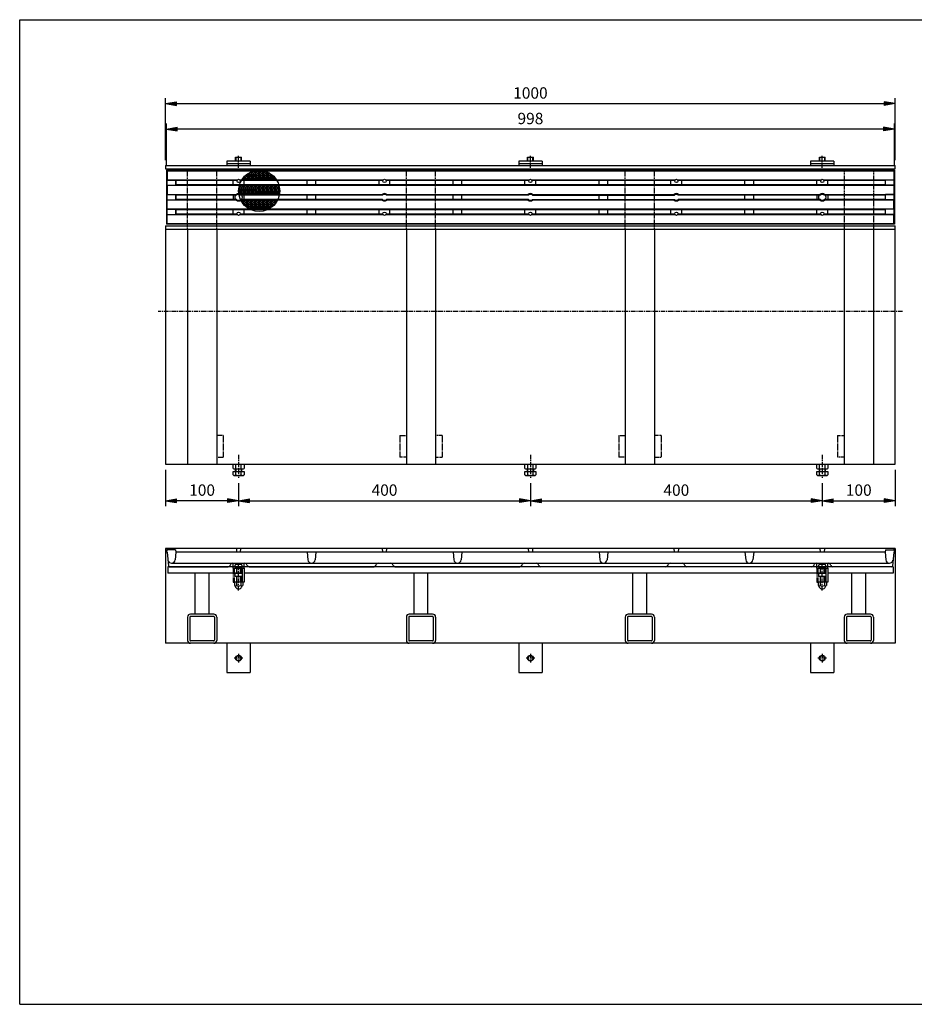
# Model space of a CAD drawing. Extents: x 25 to 1925, y 50 to 1400.
# Drawn here: x 25 to 1251, y 50 to 1400 of the extents above; entities that cross this region are included whole.
import ezdxf

# ---------------------------------------------------------------- set-up
doc = ezdxf.new("R2010")
doc.units = 0
doc.header["$LTSCALE"] = 0.2
for name, pattern in [('CENTER', [50.8, 31.75, -6.35, 6.35, -6.35]), ('HIDDEN', [9.525, 6.35, -3.175]), ('PHANTOM', [63.5, 31.75, -6.35, 6.35, -6.35, 6.35, -6.35])]:
    doc.linetypes.add(name, pattern=pattern)
doc.layers.get('0').update_dxf_attribs({"linetype": 'CONTINUOUS'})
doc.layers.get('DEFPOINTS').update_dxf_attribs({"linetype": 'CONTINUOUS'})
for name, color, linetype in [('LAY-10', 7, 'CONTINUOUS'), ('LAY-20', 7, 'CONTINUOUS'), ('LAY-255', 7, 'CONTINUOUS')]:
    doc.layers.add(name, color=color, linetype=linetype)
doc.styles.add('EXCADDIM1', font='simplex', dxfattribs={"width": 0.84, "bigfont": 'bigfont'})
doc.styles.get("Standard").update_dxf_attribs({"font": 'simplex', "bigfont": 'bigfont'})
doc.dimstyles.new('ISO-25', dxfattribs={"dimtxt": 2.5, "dimasz": 2.5, "dimexe": 1.25, "dimexo": 0.625, "dimtad": 1, "dimtxsty": 'STANDARD', "dimcen": 2.5, "dimazin": 3, "dimtfac": 1, "dimtmove": 0, "dimatfit": 3})

# ---------------------------------------------------------------- blocks, each defined once
blk = doc.blocks.new('EX_BNORM')
at = {"color": 0, "linetype": 'CONTINUOUS'}
for p, q in [((0, 0), (-1, 0.167)), ((-1, 0.167), (-1, -0.167)), ((0, 0), (-1, 0.083)), ((0, 0), (-1, 0)), ((0, 0), (-1, -0.167)), ((0, 0), (-1, -0.083))]:
    blk.add_line(p, q, dxfattribs=at)
blk = doc.blocks.new('*D22')
at = {"layer": 'DEFPOINTS', "color": 0}
for p in [(1225, 1285), (225, 1200), (1225, 1200)]:
    blk.add_point(p, dxfattribs=at)
at = {"layer": 'LAY-20', "color": 4, "linetype": 'CONTINUOUS'}
for p, q in [((225, 1207.5), (225, 1292.5)), ((240, 1285), (1210, 1285)), ((1225, 1207.5), (1225, 1292.5))]:
    blk.add_line(p, q, dxfattribs=at)
at = {"layer": 'LAY-20', "color": 4, "xscale": 15, "yscale": 15, "zscale": 15, "rotation": 180}
blk.add_blockref('EX_BNORM', (225, 1285), dxfattribs=at)
at = {"layer": 'LAY-20', "color": 4, "xscale": 15, "yscale": 15, "zscale": 15}
blk.add_blockref('EX_BNORM', (1225, 1285), dxfattribs=at)
at = {"layer": 'LAY-20', "color": 7, "insert": (725, 1297.5), "char_height": 15.59, "attachment_point": 5, "style": 'EXCADDIM1'}
blk.add_mtext('1000', dxfattribs=at)
blk = doc.blocks.new('*D23')
at = {"layer": 'DEFPOINTS', "color": 0}
for p in [(226, 1250), (226, 1193.5), (1224, 1193.5)]:
    blk.add_point(p, dxfattribs=at)
at = {"layer": 'LAY-20', "color": 4, "linetype": 'CONTINUOUS'}
for p, q in [((226, 1201), (226, 1257.5)), ((1224, 1201), (1224, 1257.5)), ((1209, 1250), (241, 1250))]:
    blk.add_line(p, q, dxfattribs=at)
at = {"layer": 'LAY-20', "color": 4, "xscale": 15, "yscale": 15, "zscale": 15, "rotation": 180}
blk.add_blockref('EX_BNORM', (226, 1250), dxfattribs=at)
at = {"layer": 'LAY-20', "color": 4, "xscale": 15, "yscale": 15, "zscale": 15}
blk.add_blockref('EX_BNORM', (1224, 1250), dxfattribs=at)
at = {"layer": 'LAY-20', "color": 7, "insert": (725, 1262.5), "char_height": 15.59, "attachment_point": 5, "style": 'EXCADDIM1'}
blk.add_mtext('998', dxfattribs=at)
blk = doc.blocks.new('*D24')
at = {"layer": 'DEFPOINTS', "color": 0}
for p in [(325, 772), (725, 772), (725, 740.5)]:
    blk.add_point(p, dxfattribs=at)
at = {"layer": 'LAY-20', "color": 4, "linetype": 'CONTINUOUS'}
for p, q in [((325, 764.5), (325, 733)), ((725, 764.5), (725, 733)), ((340, 740.5), (710, 740.5))]:
    blk.add_line(p, q, dxfattribs=at)
at = {"layer": 'LAY-20', "color": 4, "xscale": 15, "yscale": 15, "zscale": 15, "rotation": 180}
blk.add_blockref('EX_BNORM', (325, 740.5), dxfattribs=at)
at = {"layer": 'LAY-20', "color": 4, "xscale": 15, "yscale": 15, "zscale": 15}
blk.add_blockref('EX_BNORM', (725, 740.5), dxfattribs=at)
at = {"layer": 'LAY-20', "color": 7, "insert": (525, 753), "char_height": 15.59, "attachment_point": 5, "style": 'EXCADDIM1'}
blk.add_mtext('400', dxfattribs=at)
blk = doc.blocks.new('*D25')
at = {"layer": 'DEFPOINTS', "color": 0}
for p in [(1125, 772), (725, 740.5), (1125, 740.5)]:
    blk.add_point(p, dxfattribs=at)
at = {"layer": 'LAY-20', "color": 4, "linetype": 'CONTINUOUS'}
for p, q in [((1125, 764.5), (1125, 733)), ((740, 740.5), (1110, 740.5))]:
    blk.add_line(p, q, dxfattribs=at)
at = {"layer": 'LAY-20', "color": 4, "xscale": 15, "yscale": 15, "zscale": 15, "rotation": 180}
blk.add_blockref('EX_BNORM', (725, 740.5), dxfattribs=at)
at = {"layer": 'LAY-20', "color": 4, "xscale": 15, "yscale": 15, "zscale": 15}
blk.add_blockref('EX_BNORM', (1125, 740.5), dxfattribs=at)
at = {"layer": 'LAY-20', "color": 7, "insert": (925, 753), "char_height": 15.59, "attachment_point": 5, "style": 'EXCADDIM1'}
blk.add_mtext('400', dxfattribs=at)
blk = doc.blocks.new('*D26')
at = {"layer": 'DEFPOINTS', "color": 0}
for p in [(1225, 790.5), (1125, 740.5), (1225, 740.5)]:
    blk.add_point(p, dxfattribs=at)
at = {"layer": 'LAY-20', "color": 4, "linetype": 'CONTINUOUS'}
for p, q in [((1225, 783), (1225, 733)), ((1140, 740.5), (1210, 740.5))]:
    blk.add_line(p, q, dxfattribs=at)
at = {"layer": 'LAY-20', "color": 4, "xscale": 15, "yscale": 15, "zscale": 15, "rotation": 180}
blk.add_blockref('EX_BNORM', (1125, 740.5), dxfattribs=at)
at = {"layer": 'LAY-20', "color": 4, "xscale": 15, "yscale": 15, "zscale": 15}
blk.add_blockref('EX_BNORM', (1225, 740.5), dxfattribs=at)
at = {"layer": 'LAY-20', "color": 7, "insert": (1175, 753), "char_height": 15.59, "attachment_point": 5, "style": 'EXCADDIM1'}
blk.add_mtext('100', dxfattribs=at)
blk = doc.blocks.new('*D27')
at = {"layer": 'DEFPOINTS', "color": 0}
for p in [(225, 790.5), (225, 740.5), (325, 740.5)]:
    blk.add_point(p, dxfattribs=at)
at = {"layer": 'LAY-20', "color": 4, "linetype": 'CONTINUOUS'}
for p, q in [((225, 783), (225, 733)), ((310, 740.5), (240, 740.5))]:
    blk.add_line(p, q, dxfattribs=at)
at = {"layer": 'LAY-20', "color": 4, "xscale": 15, "yscale": 15, "zscale": 15, "rotation": 180}
blk.add_blockref('EX_BNORM', (225, 740.5), dxfattribs=at)
at = {"layer": 'LAY-20', "color": 4, "xscale": 15, "yscale": 15, "zscale": 15}
blk.add_blockref('EX_BNORM', (325, 740.5), dxfattribs=at)
at = {"layer": 'LAY-20', "color": 7, "insert": (275, 753), "char_height": 15.59, "attachment_point": 5, "style": 'EXCADDIM1'}
blk.add_mtext('100', dxfattribs=at)

msp = doc.modelspace()

# ---------------------------------------------------------------- linework, layer by layer
at = {"layer": 'LAY-10', "color": 7, "linetype": 'CONTINUOUS'}
for p, q in [((341, 1206), (309, 1206)), ((309, 1206), (309, 1200)), ((309, 1203), (341, 1203)), ((321, 1211.39), (329, 1211.39)), ((321, 1206), (321, 1211.39)), ((321.5, 1206), (321.5, 1211.39)), ((328.5, 1206), (328.5, 1211.39)), ((329, 1206), (329, 1211.39)), ((341, 1206), (341, 1200)), ((741, 1206), (709, 1206)), ((709, 1206), (709, 1200)), ((709, 1203), (741, 1203)), ((721, 1211.39), (729, 1211.39)), ((721, 1206), (721, 1211.39)), ((721.5, 1206), (721.5, 1211.39)), ((728.5, 1206), (728.5, 1211.39)), ((729, 1206), (729, 1211.39)), ((741, 1206), (741, 1200)), ((1141, 1206), (1109, 1206)), ((1109, 1206), (1109, 1200)), ((1109, 1203), (1141, 1203)), ((1121, 1211.39), (1129, 1211.39)), ((1121, 1206), (1121, 1211.39)), ((1121.5, 1206), (1121.5, 1211.39)), ((1128.5, 1206), (1128.5, 1211.39)), ((1129, 1206), (1129, 1211.39)), ((1141, 1206), (1141, 1200)), ((225, 1200), (1225, 1200)), ((225, 1200), (225, 1195.5)), ((225, 1195.5), (1225, 1195.5)), ((226, 1193.5), (227, 1192.5)), ((1224, 1193.5), (226, 1193.5)), ((226, 1193.5), (226, 1119.5)), ((227, 1192.5), (227, 1180.5)), ((1223, 1192.5), (227, 1192.5)), ((337, 1188.38), (337, 1186.75)), ((341.88, 1191.13), (337.5, 1186.75)), ((337.5, 1186.75), (337.5, 1188.73)), ((339.37, 1189.88), (342.5, 1186.75)), ((342.5, 1191.39), (342.5, 1186.75)), ((348, 1191.75), (343, 1186.75)), ((343, 1186.75), (343, 1191.59)), ((343.11, 1191.63), (348, 1186.75)), ((348, 1191.75), (343.42, 1191.75)), ((348, 1191.75), (348, 1186.75)), ((348.5, 1186.75), (348.5, 1191.75)), ((353.5, 1191.75), (348.5, 1191.75)), ((353.5, 1186.75), (348.5, 1191.75)), ((348.5, 1186.75), (353.5, 1191.75)), ((353.5, 1186.75), (353.5, 1191.75)), ((354, 1186.75), (354, 1191.75)), ((359, 1191.75), (354, 1191.75)), ((359, 1186.75), (354, 1191.75)), ((354, 1186.75), (359, 1191.75)), ((359, 1186.75), (359, 1191.75)), ((364.5, 1186.75), (359.5, 1191.75)), ((359.5, 1186.75), (359.5, 1191.75)), ((362.98, 1191.75), (359.5, 1191.75)), ((359.5, 1186.75), (364.07, 1191.32)), ((364.5, 1186.75), (364.5, 1191.14)), ((365, 1186.75), (365, 1190.91)), ((365, 1186.75), (367.72, 1189.47)), ((370, 1186.75), (366.68, 1190.07)), ((1223, 1192.5), (1224, 1193.5)), ((1223, 1192.5), (1223, 1180.5)), ((1223, 1192.5), (1223, 1180.5)), ((1224, 1193.5), (1224, 1119.5)), ((1225, 1195.5), (1225, 1200)), ((227, 1180.5), (226.6, 1180.1)), ((226.6, 1180.1), (238.4, 1180.1)), ((226.6, 1180.1), (226.6, 1172.9)), ((227, 1180.5), (323.26, 1180.5)), ((238.4, 1180.1), (238.4, 1172.9)), ((238.4, 1180.1), (239, 1179.5)), ((239, 1179.5), (239, 1173.5)), ((322.76, 1179.5), (239, 1179.5)), ((317.5, 1173.5), (317.5, 1179.5)), ((326.74, 1180.5), (523.26, 1180.5)), ((522.76, 1179.5), (327.24, 1179.5)), ((331.5, 1181.25), (329.94, 1181.25)), ((330.59, 1182.16), (331.5, 1181.25)), ((331.5, 1183.31), (331.5, 1181.25)), ((337, 1186.25), (332, 1181.25)), ((332, 1183.9), (332, 1181.25)), ((337, 1181.25), (332, 1181.25)), ((332.5, 1173.5), (332.5, 1179.5)), ((333.13, 1185.11), (337, 1181.25)), ((334.32, 1186.25), (337, 1186.25)), ((337, 1186.75), (334.89, 1186.75)), ((336.06, 1187.69), (337, 1186.75)), ((337, 1186.25), (337, 1181.25)), ((342.5, 1186.75), (337.5, 1186.75)), ((337.5, 1186.25), (342.5, 1181.25)), ((342.5, 1186.25), (337.5, 1181.25)), ((337.5, 1186.25), (337.5, 1181.25)), ((337.5, 1186.25), (342.5, 1186.25)), ((342.5, 1181.25), (337.5, 1181.25)), ((342.5, 1186.25), (342.5, 1181.25)), ((348, 1186.75), (343, 1186.75)), ((343, 1186.25), (348, 1186.25)), ((343, 1186.25), (343, 1181.25)), ((348, 1186.25), (343, 1181.25)), ((343, 1186.25), (348, 1181.25)), ((348, 1181.25), (343, 1181.25)), ((348, 1186.25), (348, 1181.25)), ((348.5, 1186.75), (353.5, 1186.75)), ((353.5, 1186.25), (348.5, 1186.25)), ((348.5, 1186.25), (348.5, 1181.25)), ((353.5, 1181.25), (348.5, 1186.25)), ((348.5, 1181.25), (353.5, 1186.25)), ((353.5, 1181.25), (348.5, 1181.25)), ((353.5, 1181.25), (353.5, 1186.25)), ((354, 1186.75), (359, 1186.75)), ((359, 1186.25), (354, 1186.25)), ((354, 1186.25), (354, 1181.25)), ((359, 1181.25), (354, 1186.25)), ((354, 1181.25), (359, 1186.25)), ((359, 1181.25), (354, 1181.25)), ((359, 1181.25), (359, 1186.25)), ((359.5, 1186.75), (364.5, 1186.75)), ((359.5, 1181.25), (364.5, 1186.25)), ((364.5, 1181.25), (359.5, 1186.25)), ((359.5, 1186.25), (359.5, 1181.25)), ((364.5, 1186.25), (359.5, 1186.25)), ((364.5, 1181.25), (359.5, 1181.25)), ((364.5, 1181.25), (364.5, 1186.25)), ((365, 1186.75), (370, 1186.75)), ((370, 1186.25), (365, 1186.25)), ((365, 1186.25), (365, 1181.25)), ((370, 1181.25), (365, 1186.25)), ((365, 1181.25), (370, 1186.25)), ((370, 1181.25), (365, 1181.25)), ((370, 1186.75), (370, 1187.95)), ((370, 1181.25), (370, 1186.25)), ((370.5, 1186.75), (370.5, 1187.57)), ((370.5, 1186.75), (370.96, 1187.21)), ((370.5, 1186.75), (371.51, 1186.75)), ((370.5, 1186.25), (370.5, 1181.25)), ((375.5, 1181.25), (370.5, 1186.25)), ((372.08, 1186.25), (370.5, 1186.25)), ((370.5, 1181.25), (373.8, 1184.55)), ((375.5, 1181.25), (370.5, 1181.25)), ((375.5, 1181.25), (375.5, 1182.56)), ((376, 1181.9), (376, 1181.25)), ((376, 1181.25), (376.27, 1181.52)), ((376.46, 1181.25), (376, 1181.25)), ((419, 1173.5), (419, 1179.5)), ((431, 1173.5), (431, 1179.5)), ((517.5, 1173.5), (517.5, 1179.5)), ((526.74, 1180.5), (723.26, 1180.5)), ((722.76, 1179.5), (527.24, 1179.5)), ((532.5, 1173.5), (532.5, 1179.5)), ((619, 1173.5), (619, 1179.5)), ((631, 1173.5), (631, 1179.5)), ((631, 1173.5), (631, 1179.5)), ((717.5, 1173.5), (717.5, 1179.5)), ((726.74, 1180.5), (923.26, 1180.5)), ((922.76, 1179.5), (727.24, 1179.5)), ((732.5, 1173.5), (732.5, 1179.5)), ((819, 1173.5), (819, 1179.5)), ((831, 1173.5), (831, 1179.5)), ((831, 1173.5), (831, 1179.5)), ((917.5, 1173.5), (917.5, 1179.5)), ((926.74, 1180.5), (1123.26, 1180.5)), ((1122.76, 1179.5), (927.24, 1179.5)), ((932.5, 1173.5), (932.5, 1179.5)), ((1019, 1173.5), (1019, 1179.5)), ((1031, 1173.5), (1031, 1179.5)), ((1031, 1173.5), (1031, 1179.5)), ((1117.5, 1173.5), (1117.5, 1179.5)), ((1126.74, 1180.5), (1223, 1180.5)), ((1211, 1179.5), (1127.24, 1179.5)), ((1132.5, 1173.5), (1132.5, 1179.5)), ((1211.6, 1180.1), (1211, 1179.5)), ((1211, 1179.5), (1211, 1173.5)), ((1223.4, 1180.1), (1211.6, 1180.1)), ((1211.6, 1172.9), (1211.6, 1180.1)), ((1223, 1180.5), (1223.4, 1180.1)), ((1223.4, 1172.9), (1223.4, 1180.1)), ((226.6, 1172.9), (238.4, 1172.9)), ((227, 1172.5), (226.6, 1172.9)), ((227, 1172.5), (227, 1160.5)), ((1223, 1172.5), (227, 1172.5)), ((238.4, 1172.9), (239, 1173.5)), ((1211, 1173.5), (239, 1173.5)), ((326, 1166.25), (325, 1165.25)), ((325.02, 1166.25), (326, 1166.25)), ((326, 1166.75), (325.04, 1166.75)), ((325.1, 1167.65), (326, 1166.75)), ((325.19, 1162.06), (326, 1161.25)), ((326, 1161.25), (325.29, 1161.25)), ((326, 1171.75), (325.67, 1171.42)), ((326, 1171.75), (325.75, 1171.75)), ((326, 1171.75), (326, 1166.75)), ((326, 1166.25), (326, 1161.25)), ((331.5, 1171.75), (326.5, 1171.75)), ((326.5, 1166.75), (326.5, 1171.75)), ((331.5, 1171.75), (326.5, 1166.75)), ((326.5, 1171.75), (331.5, 1166.75)), ((331.5, 1166.75), (326.5, 1166.75)), ((326.5, 1166.25), (331.5, 1166.25)), ((326.5, 1166.25), (326.5, 1161.25)), ((331.5, 1166.25), (326.5, 1161.25)), ((326.5, 1166.25), (331.5, 1161.25)), ((331.5, 1161.25), (326.5, 1161.25)), ((331.5, 1171.75), (331.5, 1166.75)), ((331.5, 1166.25), (331.5, 1161.25)), ((337, 1171.75), (332, 1171.75)), ((332, 1166.75), (332, 1171.75)), ((337, 1171.75), (332, 1166.75)), ((332, 1171.75), (337, 1166.75)), ((337, 1166.75), (332, 1166.75)), ((332, 1166.25), (337, 1166.25)), ((332, 1166.25), (332, 1161.25)), ((337, 1166.25), (332, 1161.25)), ((332, 1166.25), (337, 1161.25)), ((337, 1161.25), (332, 1161.25)), ((337, 1171.75), (337, 1166.75)), ((337, 1166.25), (337, 1161.25)), ((337.5, 1171.75), (342.5, 1166.75)), ((342.5, 1171.75), (337.5, 1166.75)), ((337.5, 1166.75), (337.5, 1171.75)), ((342.5, 1171.75), (337.5, 1171.75)), ((342.5, 1166.75), (337.5, 1166.75)), ((337.5, 1166.25), (342.5, 1161.25)), ((342.5, 1166.25), (337.5, 1161.25)), ((337.5, 1166.25), (337.5, 1161.25)), ((337.5, 1166.25), (342.5, 1166.25)), ((342.5, 1161.25), (337.5, 1161.25)), ((342.5, 1171.75), (342.5, 1166.75)), ((342.5, 1166.25), (342.5, 1161.25)), ((348, 1171.75), (343, 1171.75)), ((343, 1166.75), (343, 1171.75)), ((348, 1171.75), (343, 1166.75)), ((343, 1171.75), (348, 1166.75)), ((348, 1166.75), (343, 1166.75)), ((343, 1166.25), (348, 1166.25)), ((343, 1166.25), (343, 1161.25)), ((348, 1166.25), (343, 1161.25)), ((343, 1166.25), (348, 1161.25)), ((348, 1161.25), (343, 1161.25)), ((348, 1171.75), (348, 1166.75)), ((348, 1166.25), (348, 1161.25)), ((348.5, 1166.75), (348.5, 1171.75)), ((353.5, 1171.75), (348.5, 1171.75)), ((353.5, 1166.75), (348.5, 1171.75)), ((348.5, 1166.75), (353.5, 1171.75)), ((348.5, 1166.75), (353.5, 1166.75)), ((353.5, 1166.25), (348.5, 1166.25)), ((348.5, 1166.25), (348.5, 1161.25)), ((353.5, 1161.25), (348.5, 1166.25)), ((348.5, 1161.25), (353.5, 1166.25)), ((353.5, 1161.25), (348.5, 1161.25)), ((353.5, 1166.75), (353.5, 1171.75)), ((353.5, 1161.25), (353.5, 1166.25)), ((354, 1166.75), (354, 1171.75)), ((359, 1171.75), (354, 1171.75)), ((359, 1166.75), (354, 1171.75)), ((354, 1166.75), (359, 1171.75)), ((354, 1166.75), (359, 1166.75)), ((359, 1166.25), (354, 1166.25)), ((354, 1166.25), (354, 1161.25)), ((359, 1161.25), (354, 1166.25)), ((354, 1161.25), (359, 1166.25)), ((359, 1161.25), (354, 1161.25)), ((359, 1166.75), (359, 1171.75)), ((359, 1161.25), (359, 1166.25)), ((359.5, 1166.75), (364.5, 1171.75)), ((364.5, 1166.75), (359.5, 1171.75)), ((364.5, 1171.75), (359.5, 1171.75)), ((359.5, 1166.75), (359.5, 1171.75)), ((359.5, 1166.75), (364.5, 1166.75)), ((359.5, 1161.25), (364.5, 1166.25)), ((364.5, 1161.25), (359.5, 1166.25)), ((359.5, 1166.25), (359.5, 1161.25)), ((364.5, 1166.25), (359.5, 1166.25)), ((364.5, 1161.25), (359.5, 1161.25)), ((364.5, 1166.75), (364.5, 1171.75)), ((364.5, 1161.25), (364.5, 1166.25)), ((365, 1166.75), (365, 1171.75)), ((370, 1171.75), (365, 1171.75)), ((370, 1166.75), (365, 1171.75)), ((365, 1166.75), (370, 1171.75)), ((365, 1166.75), (370, 1166.75)), ((370, 1166.25), (365, 1166.25)), ((365, 1166.25), (365, 1161.25)), ((370, 1161.25), (365, 1166.25)), ((365, 1161.25), (370, 1166.25)), ((370, 1161.25), (365, 1161.25)), ((370, 1166.75), (370, 1171.75)), ((370, 1161.25), (370, 1166.25)), ((370.5, 1166.75), (370.5, 1171.75)), ((375.5, 1171.75), (370.5, 1171.75)), ((375.5, 1166.75), (370.5, 1171.75)), ((370.5, 1166.75), (375.5, 1171.75)), ((370.5, 1166.75), (375.5, 1166.75)), ((375.5, 1166.25), (370.5, 1166.25)), ((370.5, 1166.25), (370.5, 1161.25)), ((375.5, 1161.25), (370.5, 1166.25)), ((370.5, 1161.25), (375.5, 1166.25)), ((375.5, 1161.25), (370.5, 1161.25)), ((375.5, 1166.75), (375.5, 1171.75)), ((375.5, 1161.25), (375.5, 1166.25)), ((376, 1166.75), (376, 1171.75)), ((381, 1166.75), (376, 1171.75)), ((380.65, 1171.75), (376, 1171.75)), ((376, 1166.75), (380.72, 1171.47)), ((376, 1166.75), (381, 1166.75)), ((381, 1166.25), (376, 1166.25)), ((376, 1166.25), (376, 1161.25)), ((381, 1161.25), (376, 1166.25)), ((376, 1161.25), (381, 1166.25)), ((381, 1161.25), (376, 1161.25)), ((381, 1166.75), (381, 1170.03)), ((381, 1161.25), (381, 1166.25)), ((1211.6, 1172.9), (1211, 1173.5)), ((1223.4, 1172.9), (1211.6, 1172.9)), ((1223, 1172.5), (1223.4, 1172.9)), ((1223, 1172.5), (1223, 1160.5)), ((1223, 1172.5), (1223, 1160.5)), ((227, 1160.5), (226.6, 1160.1)), ((226.6, 1160.1), (238.4, 1160.1)), ((226.6, 1160.1), (226.6, 1152.9)), ((226.6, 1152.9), (238.4, 1152.9)), ((227, 1152.5), (226.6, 1152.9)), ((227, 1160.5), (322, 1160.5)), ((227, 1140.5), (227, 1152.5)), ((322, 1152.5), (227, 1152.5)), ((238.4, 1160.1), (238.4, 1152.9)), ((238.4, 1160.1), (239, 1159.5)), ((238.4, 1152.9), (239, 1153.5)), ((322.35, 1159.5), (239, 1159.5)), ((239, 1159.5), (239, 1153.5)), ((322.35, 1153.5), (239, 1153.5)), ((317.5, 1159.5), (317.5, 1153.5)), ((522.35, 1159.5), (327.65, 1159.5)), ((522.35, 1153.5), (327.65, 1153.5)), ((328, 1160.5), (522, 1160.5)), ((522, 1152.5), (328, 1152.5)), ((331.5, 1151.75), (328.47, 1151.75)), ((329.61, 1149.86), (331.5, 1151.75)), ((331.5, 1147.29), (331.5, 1151.75)), ((332, 1146.75), (332, 1151.75)), ((337, 1151.75), (332, 1151.75)), ((337, 1146.75), (332, 1151.75)), ((332, 1146.75), (337, 1151.75)), ((332.5, 1153.5), (332.5, 1159.5)), ((337, 1146.75), (337, 1151.75)), ((337.5, 1146.75), (342.5, 1151.75)), ((342.5, 1146.75), (337.5, 1151.75)), ((342.5, 1151.75), (337.5, 1151.75)), ((337.5, 1146.75), (337.5, 1151.75)), ((342.5, 1146.75), (342.5, 1151.75)), ((343, 1146.75), (343, 1151.75)), ((348, 1151.75), (343, 1151.75)), ((348, 1146.75), (343, 1151.75)), ((343, 1146.75), (348, 1151.75)), ((348, 1146.75), (348, 1151.75)), ((348.5, 1146.75), (348.5, 1151.75)), ((353.5, 1151.75), (348.5, 1151.75)), ((353.5, 1146.75), (348.5, 1151.75)), ((348.5, 1146.75), (353.5, 1151.75)), ((353.5, 1146.75), (353.5, 1151.75)), ((354, 1146.75), (354, 1151.75)), ((359, 1151.75), (354, 1151.75)), ((359, 1146.75), (354, 1151.75)), ((354, 1146.75), (359, 1151.75)), ((359, 1146.75), (359, 1151.75)), ((359.5, 1146.75), (364.5, 1151.75)), ((364.5, 1146.75), (359.5, 1151.75)), ((364.5, 1151.75), (359.5, 1151.75)), ((359.5, 1146.75), (359.5, 1151.75)), ((364.5, 1146.75), (364.5, 1151.75)), ((365, 1146.75), (365, 1151.75)), ((370, 1151.75), (365, 1151.75)), ((370, 1146.75), (365, 1151.75)), ((365, 1146.75), (370, 1151.75)), ((370, 1146.75), (370, 1151.75)), ((370.5, 1146.75), (370.5, 1151.75)), ((375.5, 1151.75), (370.5, 1151.75)), ((370.5, 1146.75), (375.5, 1151.75)), ((374.93, 1147.32), (370.5, 1151.75)), ((375.5, 1148.04), (375.5, 1151.75)), ((377.93, 1151.75), (376, 1151.75)), ((377.22, 1150.53), (376, 1151.75)), ((376, 1148.7), (376, 1151.75)), ((419, 1153.5), (419, 1159.5)), ((431, 1153.5), (431, 1159.5)), ((722.35, 1159.5), (527.65, 1159.5)), ((722.35, 1153.5), (527.65, 1153.5)), ((528, 1160.5), (722, 1160.5)), ((722, 1152.5), (528, 1152.5)), ((619, 1153.5), (619, 1159.5)), ((619, 1153.5), (619, 1159.5)), ((631, 1153.5), (631, 1159.5)), ((727.65, 1159.5), (922.35, 1159.5)), ((727.65, 1153.5), (922.35, 1153.5)), ((728, 1160.5), (922, 1160.5)), ((922, 1152.5), (728, 1152.5)), ((819, 1153.5), (819, 1159.5)), ((819, 1153.5), (819, 1159.5)), ((831, 1153.5), (831, 1159.5)), ((1122.35, 1159.5), (927.65, 1159.5)), ((1122.35, 1153.5), (927.65, 1153.5)), ((928, 1160.5), (1122, 1160.5)), ((1122, 1152.5), (928, 1152.5)), ((1019, 1153.5), (1019, 1159.5)), ((1019, 1153.5), (1019, 1159.5)), ((1031, 1153.5), (1031, 1159.5)), ((1117.5, 1159.5), (1117.5, 1153.5)), ((1211, 1159.5), (1127.65, 1159.5)), ((1211, 1153.5), (1127.65, 1153.5)), ((1128, 1160.5), (1223, 1160.5)), ((1223, 1152.5), (1128, 1152.5)), ((1132.5, 1159.5), (1132.5, 1153.5)), ((1211.6, 1160.1), (1211, 1159.5)), ((1211, 1159.5), (1211, 1153.5)), ((1211.6, 1152.9), (1211, 1153.5)), ((1223.4, 1160.1), (1211.6, 1160.1)), ((1211.6, 1152.9), (1211.6, 1160.1)), ((1223.4, 1152.9), (1211.6, 1152.9)), ((1223, 1160.5), (1223.4, 1160.1)), ((1223, 1152.5), (1223.4, 1152.9)), ((1223, 1140.5), (1223, 1152.5)), ((1223, 1140.5), (1223, 1152.5)), ((1223.4, 1152.9), (1223.4, 1160.1)), ((227, 1140.5), (226.6, 1140.1)), ((226.6, 1140.1), (238.4, 1140.1)), ((226.6, 1140.1), (226.6, 1132.9)), ((227, 1140.5), (1223, 1140.5)), ((238.4, 1140.1), (238.4, 1132.9)), ((238.4, 1140.1), (239, 1139.5)), ((239, 1139.5), (239, 1133.5)), ((1211, 1139.5), (239, 1139.5)), ((317.5, 1133.5), (317.5, 1139.5)), ((332, 1146.75), (337, 1146.75)), ((337, 1146.25), (332.41, 1146.25)), ((332.5, 1133.5), (332.5, 1139.5)), ((334.74, 1143.99), (337, 1146.25)), ((337, 1142.22), (337, 1146.25)), ((337.5, 1146.75), (342.5, 1146.75)), ((342.5, 1141.25), (337.5, 1146.25)), ((342.5, 1146.25), (337.5, 1146.25)), ((337.5, 1146.25), (337.5, 1141.87)), ((337.88, 1141.63), (342.5, 1146.25)), ((342.5, 1141.25), (338.47, 1141.25)), ((342.5, 1141.25), (342.5, 1146.25)), ((343, 1146.75), (348, 1146.75)), ((348, 1146.25), (343, 1146.25)), ((343, 1146.25), (343, 1141.25)), ((348, 1141.25), (343, 1146.25)), ((343, 1141.25), (348, 1146.25)), ((348, 1141.25), (343, 1141.25)), ((348, 1141.25), (348, 1146.25)), ((348.5, 1146.75), (353.5, 1146.75)), ((353.5, 1146.25), (348.5, 1146.25)), ((348.5, 1146.25), (348.5, 1141.25)), ((353.5, 1141.25), (348.5, 1146.25)), ((348.5, 1141.25), (353.5, 1146.25)), ((353.5, 1141.25), (348.5, 1141.25)), ((353.5, 1141.25), (353.5, 1146.25)), ((354, 1146.75), (359, 1146.75)), ((359, 1146.25), (354, 1146.25)), ((354, 1146.25), (354, 1141.25)), ((359, 1141.25), (354, 1146.25)), ((354, 1141.25), (359, 1146.25)), ((359, 1141.25), (354, 1141.25)), ((359, 1141.25), (359, 1146.25)), ((359.5, 1146.75), (364.5, 1146.75)), ((359.5, 1141.25), (364.5, 1146.25)), ((364.5, 1141.25), (359.5, 1146.25)), ((359.5, 1146.25), (359.5, 1141.25)), ((364.5, 1146.25), (359.5, 1146.25)), ((364.5, 1141.25), (359.5, 1141.25)), ((364.5, 1141.25), (364.5, 1146.25)), ((365, 1146.75), (370, 1146.75)), ((370, 1146.25), (365, 1146.25)), ((365, 1146.25), (365, 1141.25)), ((365, 1141.25), (370, 1146.25)), ((369.18, 1142.07), (365, 1146.25)), ((367.93, 1141.25), (365, 1141.25)), ((370, 1142.65), (370, 1146.25)), ((370.5, 1146.75), (374.44, 1146.75)), ((373.99, 1146.25), (370.5, 1146.25)), ((372.25, 1144.5), (370.5, 1146.25)), ((370.5, 1146.25), (370.5, 1143.03)), ((419, 1133.5), (419, 1139.5)), ((431, 1133.5), (431, 1139.5)), ((517.5, 1133.5), (517.5, 1139.5)), ((532.5, 1133.5), (532.5, 1139.5)), ((619, 1133.5), (619, 1139.5)), ((631, 1133.5), (631, 1139.5)), ((717.5, 1133.5), (717.5, 1139.5)), ((732.5, 1133.5), (732.5, 1139.5)), ((819, 1133.5), (819, 1139.5)), ((831, 1133.5), (831, 1139.5)), ((917.5, 1133.5), (917.5, 1139.5)), ((932.5, 1133.5), (932.5, 1139.5)), ((1019, 1133.5), (1019, 1139.5)), ((1031, 1133.5), (1031, 1139.5)), ((1117.5, 1133.5), (1117.5, 1139.5)), ((1132.5, 1133.5), (1132.5, 1139.5)), ((1211.6, 1140.1), (1211, 1139.5)), ((1211, 1139.5), (1211, 1133.5)), ((1223.4, 1140.1), (1211.6, 1140.1)), ((1211.6, 1132.9), (1211.6, 1140.1)), ((1223, 1140.5), (1223.4, 1140.1)), ((1223.4, 1132.9), (1223.4, 1140.1)), ((226.6, 1132.9), (238.4, 1132.9)), ((227, 1132.5), (226.6, 1132.9)), ((227, 1120.5), (227, 1132.5)), ((323.26, 1132.5), (227, 1132.5)), ((238.4, 1132.9), (239, 1133.5)), ((322.76, 1133.5), (239, 1133.5)), ((523.26, 1132.5), (326.74, 1132.5)), ((522.76, 1133.5), (327.24, 1133.5)), ((723.26, 1132.5), (526.74, 1132.5)), ((722.76, 1133.5), (527.24, 1133.5)), ((923.26, 1132.5), (726.74, 1132.5)), ((922.76, 1133.5), (727.24, 1133.5)), ((1123.26, 1132.5), (926.74, 1132.5)), ((1122.76, 1133.5), (927.24, 1133.5)), ((1223, 1132.5), (1126.74, 1132.5)), ((1211, 1133.5), (1127.24, 1133.5)), ((1211.6, 1132.9), (1211, 1133.5)), ((1223.4, 1132.9), (1211.6, 1132.9)), ((1223, 1132.5), (1223.4, 1132.9)), ((1223, 1120.5), (1223, 1132.5)), ((225, 1117.5), (1225, 1117.5)), ((225, 1117.5), (225, 790.5)), ((225, 1113), (1225, 1113)), ((227, 1120.5), (226, 1119.5)), ((1224, 1119.5), (226, 1119.5)), ((227, 1120.5), (1223, 1120.5)), ((255, 1113), (255, 790.5)), ((295, 1113), (295, 790.5)), ((555, 1113), (555, 790.5)), ((595, 1113), (595, 790.5)), ((855, 1113), (855, 790.5)), ((895, 1113), (895, 790.5)), ((1155, 1113), (1155, 790.5)), ((1195, 1113), (1195, 790.5)), ((1223, 1120.5), (1224, 1119.5)), ((1225, 790.5), (1225, 1117.5)), ((225, 790.5), (1225, 790.5)), ((317.49, 784.72), (317.49, 790.5)), ((317.49, 784.72), (318.75, 784)), ((318.75, 784), (331.25, 784)), ((321, 780.54), (321, 784)), ((321.25, 784.72), (321.25, 790.5)), ((321.62, 780.54), (321.62, 784)), ((328.37, 784), (328.37, 780.54)), ((328.75, 784.72), (328.75, 790.5)), ((329, 784), (329, 780.54)), ((331.25, 784), (332.51, 784.72)), ((332.51, 790.5), (332.51, 784.72)), ((717.49, 784.72), (717.49, 790.5)), ((717.49, 784.72), (718.75, 784)), ((718.75, 784), (731.25, 784)), ((721, 780.54), (721, 784)), ((721.25, 784.72), (721.25, 790.5)), ((721.62, 780.54), (721.62, 784)), ((728.37, 784), (728.37, 780.54)), ((728.75, 784.72), (728.75, 790.5)), ((729, 784), (729, 780.54)), ((731.25, 784), (732.51, 784.72)), ((732.51, 790.5), (732.51, 784.72)), ((1117.49, 784.72), (1117.49, 790.5)), ((1117.49, 784.72), (1118.75, 784)), ((1118.75, 784), (1131.25, 784)), ((1121, 780.54), (1121, 784)), ((1121.25, 784.72), (1121.25, 790.5)), ((1121.62, 780.54), (1121.62, 784)), ((1128.37, 784), (1128.37, 780.54)), ((1128.75, 784.72), (1128.75, 790.5)), ((1129, 784), (1129, 780.54)), ((1131.25, 784), (1132.51, 784.72)), ((1132.51, 790.5), (1132.51, 784.72)), ((317.49, 780.54), (332.51, 780.54)), ((317.49, 775.76), (317.49, 780.54)), ((317.49, 775.76), (318.75, 775.04)), ((318.75, 775.04), (331.25, 775.04)), ((321.25, 775.76), (321.25, 780.54)), ((328.75, 775.76), (328.75, 780.54)), ((331.25, 775.04), (332.51, 775.76)), ((332.51, 780.54), (332.51, 775.76)), ((717.49, 780.54), (732.51, 780.54)), ((717.49, 775.76), (717.49, 780.54)), ((717.49, 775.76), (718.75, 775.04)), ((718.75, 775.04), (731.25, 775.04)), ((721.25, 775.76), (721.25, 780.54)), ((728.75, 775.76), (728.75, 780.54)), ((731.25, 775.04), (732.51, 775.76)), ((732.51, 780.54), (732.51, 775.76)), ((1117.49, 780.54), (1132.51, 780.54)), ((1117.49, 775.76), (1117.49, 780.54)), ((1117.49, 775.76), (1118.75, 775.04)), ((1118.75, 775.04), (1131.25, 775.04)), ((1121.25, 775.76), (1121.25, 780.54)), ((1128.75, 775.76), (1128.75, 780.54)), ((1131.25, 775.04), (1132.51, 775.76)), ((1132.51, 780.54), (1132.51, 775.76)), ((1225, 675), (225, 675)), ((225, 675), (225, 545)), ((227, 675), (226, 670)), ((1223, 675), (227, 675)), ((322, 675), (322.35, 670)), ((327.65, 670), (328, 675)), ((522, 675), (522.35, 670)), ((527.65, 670), (528, 675)), ((722, 675), (722.35, 670)), ((728, 675), (727.65, 670)), ((922.35, 670), (922, 675)), ((928, 675), (927.65, 670)), ((1122.35, 670), (1122, 675)), ((1128, 675), (1127.65, 670)), ((1223, 675), (1224, 670)), ((1225, 675), (1225, 545)), ((227, 670), (226, 670)), ((238.4, 673), (226.6, 673)), ((227, 670), (228.95, 650.9)), ((239, 670), (237.98, 659.51)), ((238.4, 673), (239, 670)), ((1211, 670), (239, 670)), ((419, 670), (420.02, 659.51)), ((431, 670), (429.98, 659.51)), ((619, 670), (620.02, 659.51)), ((631, 670), (629.98, 659.51)), ((819, 670), (820.02, 659.51)), ((831, 670), (829.98, 659.51)), ((1019, 670), (1020.02, 659.51)), ((1031, 670), (1029.98, 659.51)), ((1211.6, 673), (1211, 670)), ((1211, 670), (1212.02, 659.51)), ((1211.6, 673), (1223.4, 673)), ((1223, 670), (1221.05, 650.9)), ((1224, 670), (1223, 670)), ((228, 650), (228, 641)), ((1222, 650), (228, 650)), ((228.51, 655), (228.53, 655)), ((229.94, 650), (310.65, 650)), ((233, 655), (1217, 655)), ((313.33, 651.66), (314.17, 653.34)), ((317.5, 655), (332.5, 655)), ((317.5, 648), (317.5, 655)), ((332.5, 650), (317.5, 650)), ((317.5, 648), (332.5, 648)), ((319.75, 650), (330.25, 650)), ((328.75, 653), (321.25, 653)), ((322, 648), (322, 641)), ((322.6, 641), (322.6, 648)), ((327.4, 641), (327.4, 648)), ((328, 648), (328, 641)), ((330.5, 629), (330.5, 648)), ((332.5, 648), (332.5, 655)), ((332.5, 648), (332.5, 629)), ((336.67, 651.66), (335.83, 653.34)), ((339.35, 650), (510.65, 650)), ((513.33, 651.66), (514.17, 653.34)), ((536.67, 651.66), (535.83, 653.34)), ((539.35, 650), (710.65, 650)), ((713.33, 651.66), (714.17, 653.34)), ((736.67, 651.66), (735.83, 653.34)), ((910.65, 650), (739.35, 650)), ((913.33, 651.66), (914.17, 653.34)), ((936.67, 651.66), (935.83, 653.34)), ((1110.65, 650), (939.35, 650)), ((1113.33, 651.66), (1114.17, 653.34)), ((1117.5, 655), (1132.5, 655)), ((1117.5, 648), (1117.5, 655)), ((1132.5, 650), (1117.5, 650)), ((1117.5, 648), (1132.5, 648)), ((1119.75, 650), (1130.25, 650)), ((1128.75, 653), (1121.25, 653)), ((1122, 648), (1122, 641)), ((1122.6, 641), (1122.6, 648)), ((1127.4, 641), (1127.4, 648)), ((1128, 648), (1128, 641)), ((1130.5, 629), (1130.5, 648)), ((1132.5, 648), (1132.5, 655)), ((1132.5, 648), (1132.5, 629)), ((1136.67, 651.66), (1135.83, 653.34)), ((1220.06, 650), (1139.35, 650)), ((1221.49, 655), (1221.47, 655)), ((1222, 650), (1222, 641)), ((330.5, 641), (228, 641)), ((265.5, 585), (265.5, 641)), ((284.5, 585), (284.5, 641)), ((320, 641), (320, 637)), ((320, 641), (330, 641)), ((320, 637), (330, 637)), ((322, 637), (322, 628.8)), ((322.6, 628.8), (322.6, 637)), ((327.4, 628.8), (327.4, 637)), ((328, 637), (328, 628.8)), ((330, 641), (330, 637)), ((1130.5, 641), (332.5, 641)), ((565.5, 585), (565.5, 641)), ((584.5, 585), (584.5, 641)), ((865.5, 585), (865.5, 641)), ((884.5, 585), (884.5, 641)), ((1120, 641), (1120, 637)), ((1120, 641), (1130, 641)), ((1120, 637), (1130, 637)), ((1122, 637), (1122, 628.8)), ((1122.6, 628.8), (1122.6, 637)), ((1127.4, 628.8), (1127.4, 637)), ((1128, 637), (1128, 628.8)), ((1130, 641), (1130, 637)), ((1222, 641), (1132.5, 641)), ((1165.5, 585), (1165.5, 641)), ((1184.5, 585), (1184.5, 641)), ((319.25, 628.8), (319.25, 624.17)), ((330.75, 628.8), (319.25, 628.8)), ((320.75, 623.6), (320.75, 623.6)), ((320.75, 622.5), (320.75, 623.14)), ((322.14, 628.8), (322.14, 624.17)), ((327.86, 628.8), (327.86, 624.17)), ((329.25, 623.6), (329.25, 623.6)), ((329.25, 622.5), (329.25, 623.14)), ((332.5, 629), (330.5, 629)), ((330.75, 628.8), (330.75, 624.17)), ((1119.25, 628.8), (1119.25, 624.17)), ((1130.75, 628.8), (1119.25, 628.8)), ((1120.75, 623.6), (1120.75, 623.6)), ((1120.75, 622.5), (1120.75, 623.14)), ((1122.14, 628.8), (1122.14, 624.17)), ((1127.86, 628.8), (1127.86, 624.17)), ((1129.25, 622.5), (1129.25, 623.14)), ((1132.5, 629), (1130.5, 629)), ((1130.75, 628.8), (1130.75, 624.17)), ((255, 581), (255, 549)), ((258.2, 580.8), (258.2, 549.2)), ((291, 585), (259, 585)), ((290.8, 581.8), (259.2, 581.8)), ((291.8, 580.8), (291.8, 549.2)), ((295, 581), (295, 549)), ((555, 581), (555, 549)), ((558.2, 580.8), (558.2, 549.2)), ((591, 585), (559, 585)), ((590.8, 581.8), (559.2, 581.8)), ((591.8, 580.8), (591.8, 549.2)), ((595, 581), (595, 549)), ((855, 581), (855, 549)), ((858.2, 580.8), (858.2, 549.2)), ((891, 585), (859, 585)), ((890.8, 581.8), (859.2, 581.8)), ((891.8, 580.8), (891.8, 549.2)), ((895, 581), (895, 549)), ((1155, 581), (1155, 549)), ((1158.2, 580.8), (1158.2, 549.2)), ((1191, 585), (1159, 585)), ((1190.8, 581.8), (1159.2, 581.8)), ((1191.8, 580.8), (1191.8, 549.2)), ((1195, 581), (1195, 549)), ((1225, 545), (225, 545)), ((290.8, 548.2), (259.2, 548.2)), ((309, 545), (309, 505)), ((341, 545), (341, 505)), ((590.8, 548.2), (559.2, 548.2)), ((709, 545), (709, 505)), ((741, 545), (741, 505)), ((890.8, 548.2), (859.2, 548.2)), ((1109, 545), (1109, 505)), ((1141, 545), (1141, 505)), ((1190.8, 548.2), (1159.2, 548.2)), ((309, 505), (341, 505)), ((709, 505), (741, 505)), ((1109, 505), (1141, 505))]:
    msp.add_line(p, q, dxfattribs=at)
at = {"layer": 'LAY-10', "color": 2, "linetype": 'CENTER'}
for p, q in [((325, 1196.78), (325, 1214.39)), ((725, 1196.78), (725, 1214.39)), ((1125, 1196.78), (1125, 1214.39)), ((1235, 1000), (215, 1000)), ((325, 803.54), (325, 772.04)), ((725, 803.54), (725, 772.04)), ((1125, 803.54), (1125, 772.04)), ((325, 617.3), (325, 655)), ((1125, 617.3), (1125, 655)), ((325, 530.5), (325, 518.5)), ((725, 530.5), (725, 518.5)), ((1125, 530.5), (1125, 518.5)), ((331, 524.5), (319, 524.5)), ((731, 524.5), (719, 524.5)), ((1131, 524.5), (1119, 524.5))]:
    msp.add_line(p, q, dxfattribs=at)
at = {"layer": 'LAY-10', "color": 7, "linetype": 'HIDDEN'}
for p, q in [((255, 1200), (255, 1200)), ((255, 1113), (255, 1195.5)), ((295, 1200), (295, 1200)), ((295, 1113), (295, 1195.5)), ((355, 1200), (355, 1200)), ((555, 1200), (555, 1200)), ((555, 1113), (555, 1195.5)), ((595, 1200), (595, 1200)), ((595, 1113), (595, 1195.5)), ((705, 1200), (705, 1200)), ((745, 1200), (745, 1200)), ((755, 1200), (755, 1200)), ((855, 1200), (855, 1200)), ((855, 1113), (855, 1195.5)), ((895, 1200), (895, 1200)), ((895, 1113), (895, 1195.5)), ((1155, 1195.5), (1155, 1113)), ((1195, 1195.5), (1195, 1113)), ((304, 830), (295, 830)), ((304, 830), (304, 800)), ((546, 830), (555, 830)), ((546, 830), (546, 800)), ((604, 830), (595, 830)), ((604, 830), (604, 800)), ((846, 830), (855, 830)), ((846, 830), (846, 800)), ((904, 830), (895, 830)), ((904, 830), (904, 800)), ((1146, 830), (1155, 830)), ((1146, 830), (1146, 800)), ((295, 800), (304, 800)), ((555, 800), (546, 800)), ((595, 800), (604, 800)), ((855, 800), (846, 800)), ((895, 800), (904, 800)), ((1155, 800), (1146, 800))]:
    msp.add_line(p, q, dxfattribs=at)
at = {"layer": 'LAY-10', "color": 7, "linetype": 'PHANTOM'}
for p, q in [((317.5, 648), (317.5, 629)), ((319.5, 629), (319.5, 648)), ((1117.5, 648), (1117.5, 629)), ((1119.5, 629), (1119.5, 648)), ((317.5, 629), (319.5, 629)), ((1117.5, 629), (1119.5, 629))]:
    msp.add_line(p, q, dxfattribs=at)
at = {"layer": 'LAY-10', "color": 7, "linetype": 'CONTINUOUS'}
for centre, radius in [((353.2, 1165.3), 28.2), ((325, 1179), 2.3), ((525, 1179), 2.3), ((725, 1179), 2.3), ((925, 1179), 2.3), ((1125, 1179), 2.3), ((325, 1134), 2.3), ((525, 1134), 2.3), ((725, 1134), 2.3), ((925, 1134), 2.3), ((1125, 1134), 2.3), ((325, 524.5), 4), ((325, 524.5), 3.38), ((725, 524.5), 4), ((725, 524.5), 3.38), ((1125, 524.5), 4), ((1125, 524.5), 3.38)]:
    msp.add_circle(centre, radius, dxfattribs=at)
for centre, radius, start, end in [((325, 1156.5), 5, 53.1301, 126.8699), ((525, 1156.5), 5, 53.1301, 126.8699), ((725, 1156.5), 5, 53.1301, 126.8699), ((925, 1156.5), 5, 53.1301, 126.8699), ((1125, 1156.5), 5, 53.1301, 126.8699), ((325, 1156.5), 5.25, 145.1501, 214.8499), ((325, 1156.5), 5, 233.1301, 306.8699), ((325, 1156.5), 4, 48.59038, 131.40962), ((325, 1156.5), 4, 228.59038, 311.40962), ((325, 1156.5), 5.25, 325.1501, 34.8499), ((525, 1156.5), 5, 233.1301, 306.8699), ((525, 1156.5), 4, 48.59038, 131.40962), ((525, 1156.5), 4, 228.59038, 311.40962), ((725, 1156.5), 5, 233.1301, 306.8699), ((725, 1156.5), 4, 48.59038, 131.40962), ((725, 1156.5), 4, 228.59038, 311.40962), ((925, 1156.5), 5, 233.1301, 306.8699), ((925, 1156.5), 4, 48.59038, 131.40962), ((925, 1156.5), 4, 228.59038, 311.40962), ((1125, 1156.5), 5.25, 145.1501, 214.8499), ((1125, 1156.5), 5, 233.1301, 306.8699), ((1125, 1156.5), 4, 48.59038, 131.40962), ((1125, 1156.5), 4, 228.59038, 311.40962), ((1125, 1156.5), 5.25, 325.1501, 34.8499), ((319.37, 787.47), 3.32, 235.61575, 304.38425), ((325, 796.56), 12.42, 252.41205, 287.58795), ((330.63, 787.47), 3.32, 235.61575, 304.38425), ((719.37, 787.47), 3.32, 235.61575, 304.38425), ((725, 796.56), 12.42, 252.41205, 287.58795), ((730.63, 787.47), 3.32, 235.61575, 304.38425), ((1119.37, 787.47), 3.32, 235.61575, 304.38425), ((1125, 796.56), 12.42, 252.41205, 287.58795), ((1130.63, 787.47), 3.32, 235.61575, 304.38425), ((319.37, 778.5), 3.32, 235.61575, 304.38425), ((325, 787.6), 12.42, 252.41205, 287.58795), ((330.63, 778.5), 3.32, 235.61575, 304.38425), ((719.37, 778.5), 3.32, 235.61575, 304.38425), ((725, 787.6), 12.42, 252.41205, 287.58795), ((730.63, 778.5), 3.32, 235.61575, 304.38425), ((1119.37, 778.5), 3.32, 235.61575, 304.38425), ((1125, 787.6), 12.42, 252.41205, 287.58795), ((1130.63, 778.5), 3.32, 235.61575, 304.38425), ((233, 660), 5, 193.50837, 354.42428), ((229.94, 651), 1, 185.80936, 270), ((310.65, 653), 3, 270, 333.43495), ((316.85, 652), 3, 90, 153.43495), ((325, 650), 5.25, 151.92751, 180), ((321.25, 652), 1, 90, 151.92751), ((328.75, 652), 1, 28.07249, 90), ((325, 650), 5.25, 0, 28.07249), ((333.15, 652), 3, 26.56505, 90), ((339.35, 653), 3, 206.56505, 270), ((425, 660), 5, 185.57572, 354.42428), ((510.65, 653), 3, 270, 333.43495), ((516.85, 652), 3, 90, 153.43495), ((533.15, 652), 3, 26.56505, 90), ((539.35, 653), 3, 206.56505, 270), ((625, 660), 5, 185.57572, 354.42428), ((710.65, 653), 3, 270, 333.43495), ((716.85, 652), 3, 90, 153.43495), ((733.15, 652), 3, 26.56505, 90), ((739.35, 653), 3, 206.56505, 270), ((825, 660), 5, 185.57572, 354.42428), ((910.65, 653), 3, 270, 333.43495), ((916.85, 652), 3, 90, 153.43495), ((933.15, 652), 3, 26.56505, 90), ((939.35, 653), 3, 206.56505, 270), ((1025, 660), 5, 185.57572, 354.42428), ((1110.65, 653), 3, 270, 333.43495), ((1116.85, 652), 3, 90, 153.43495), ((1125, 650), 5.25, 151.92751, 180), ((1121.25, 652), 1, 90, 151.92751), ((1128.75, 652), 1, 28.07249, 90), ((1125, 650), 5.25, 0, 28.07249), ((1133.15, 652), 3, 26.56505, 90), ((1139.35, 653), 3, 206.56505, 270), ((1217, 660), 5, 185.57572, 346.49163), ((1220.06, 651), 1, 270, 354.19064), ((320.69, 625.71), 2.11, 226.76383, 313.23617), ((320.25, 623.14), 0.5, 0, 80.2084), ((321.75, 622.5), 1, 180, 201.78679), ((325, 623.8), 4.5, 201.78679, 338.21321), ((325, 631.05), 7.45, 247.40514, 292.59486), ((329.31, 625.71), 2.11, 226.76383, 313.23617), ((328.25, 622.5), 1, 338.21321, 0), ((329.75, 623.14), 0.5, 99.7916, 180), ((1120.69, 625.71), 2.11, 226.76383, 313.23617), ((1120.25, 623.14), 0.5, 0, 80.2084), ((1121.75, 622.5), 1, 180, 201.78679), ((1125, 623.8), 4.5, 201.78679, 338.21321), ((1125, 631.05), 7.45, 247.40514, 292.59486), ((1129.31, 625.71), 2.11, 226.76383, 313.23617), ((1128.25, 622.5), 1, 338.21321, 0), ((1129.75, 623.14), 0.5, 99.7916, 180), ((259, 581), 4, 90, 180), ((259.2, 580.8), 1, 90, 180), ((290.8, 580.8), 1, 0, 90), ((291, 581), 4, 0, 90), ((559, 581), 4, 90, 180), ((559.2, 580.8), 1, 90, 180), ((590.8, 580.8), 1, 0, 90), ((591, 581), 4, 0, 90), ((859, 581), 4, 90, 180), ((859.2, 580.8), 1, 90, 180), ((890.8, 580.8), 1, 0, 90), ((891, 581), 4, 0, 90), ((1159, 581), 4, 90, 180), ((1159.2, 580.8), 1, 90, 180), ((1190.8, 580.8), 1, 0, 90), ((1191, 581), 4, 0, 90), ((259, 549), 4, 180, 270), ((259.2, 549.2), 1, 180, 270), ((290.8, 549.2), 1, 270, 0), ((291, 549), 4, 270, 0), ((559, 549), 4, 180, 270), ((559.2, 549.2), 1, 180, 270), ((590.8, 549.2), 1, 270, 0), ((591, 549), 4, 270, 0), ((859, 549), 4, 180, 270), ((859.2, 549.2), 1, 180, 270), ((890.8, 549.2), 1, 270, 0), ((891, 549), 4, 270, 0), ((1159, 549), 4, 180, 270), ((1159.2, 549.2), 1, 180, 270), ((1190.8, 549.2), 1, 270, 0), ((1191, 549), 4, 270, 0)]:
    msp.add_arc(centre, radius, start, end, dxfattribs=at)
at = {"layer": 'LAY-255', "color": 7, "linetype": 'CONTINUOUS'}
for p, q in [((25, 1400), (1925, 1400)), ((25, 50), (25, 1400)), ((25, 50), (1925, 50))]:
    msp.add_line(p, q, dxfattribs=at)

# ---------------------------------------------------------------- dimensions: what is measured, and where the dimension line sits
at = {"layer": 'LAY-20', "color": 4, "linetype": 'CONTINUOUS'}
for base, p1, p2, override, picture, middle in [((1225, 1285), (225, 1200), (1225, 1200), {"dimtxt": 15.590552, "dimasz": 15, "dimexe": 7.5, "dimexo": 7.5, "dimgap": 0, "dimtad": 1, "dimjust": 0, "dimtih": 0, "dimtoh": 0, "dimdec": 1, "dimzin": 8, "dimlunit": 2, "dimtxsty": 'EXCADDIM1', "dimblk1": 'EX_BNORM', "dimblk2": 'EX_BNORM', "dimsah": 1, "dimse1": 0, "dimse2": 0, "dimclrd": 4, "dimclre": 4, "dimclrt": 7, "dimtmove": 2}, '*D22', (725, 1297.5)), ((226, 1250), (1224, 1193.5), (226, 1193.5), {"dimtxt": 15.590552, "dimasz": 15, "dimexe": 7.5, "dimexo": 7.5, "dimgap": 0, "dimtad": 1, "dimjust": 0, "dimtih": 0, "dimtoh": 0, "dimdec": 1, "dimzin": 8, "dimlunit": 2, "dimtxsty": 'EXCADDIM1', "dimblk1": 'EX_BNORM', "dimblk2": 'EX_BNORM', "dimsah": 1, "dimse1": 0, "dimse2": 0, "dimclrd": 4, "dimclre": 4, "dimclrt": 7, "dimtmove": 2}, '*D23', (725, 1262.5)), ((225, 740.5), (325, 740.5), (225, 790.5), {"dimtxt": 15.590552, "dimasz": 15, "dimexe": 7.5, "dimexo": 7.5, "dimgap": 0, "dimtad": 1, "dimjust": 0, "dimtih": 0, "dimtoh": 0, "dimdec": 1, "dimzin": 8, "dimlunit": 2, "dimtxsty": 'EXCADDIM1', "dimblk1": 'EX_BNORM', "dimblk2": 'EX_BNORM', "dimsah": 1, "dimse1": 1, "dimse2": 0, "dimclrd": 4, "dimclre": 4, "dimclrt": 7, "dimtmove": 2}, '*D27', (275, 753)), ((1225, 740.5), (1125, 740.5), (1225, 790.5), {"dimtxt": 15.590552, "dimasz": 15, "dimexe": 7.5, "dimexo": 7.5, "dimgap": 0, "dimtad": 1, "dimjust": 0, "dimtih": 0, "dimtoh": 0, "dimdec": 1, "dimzin": 8, "dimlunit": 2, "dimtxsty": 'EXCADDIM1', "dimblk1": 'EX_BNORM', "dimblk2": 'EX_BNORM', "dimsah": 1, "dimse1": 1, "dimse2": 0, "dimclrd": 4, "dimclre": 4, "dimclrt": 7, "dimtmove": 2}, '*D26', (1175, 753)), ((725, 740.5), (325, 772.04), (725, 772.04), {"dimtxt": 15.590552, "dimasz": 15, "dimexe": 7.5, "dimexo": 7.5, "dimgap": 0, "dimtad": 1, "dimjust": 0, "dimtih": 0, "dimtoh": 0, "dimdec": 1, "dimzin": 8, "dimlunit": 2, "dimtxsty": 'EXCADDIM1', "dimblk1": 'EX_BNORM', "dimblk2": 'EX_BNORM', "dimsah": 1, "dimse1": 0, "dimse2": 0, "dimclrd": 4, "dimclre": 4, "dimclrt": 7, "dimtmove": 2}, '*D24', (525, 753)), ((1125, 740.5), (725, 740.5), (1125, 772.04), {"dimtxt": 15.590552, "dimasz": 15, "dimexe": 7.5, "dimexo": 7.5, "dimgap": 0, "dimtad": 1, "dimjust": 0, "dimtih": 0, "dimtoh": 0, "dimdec": 1, "dimzin": 8, "dimlunit": 2, "dimtxsty": 'EXCADDIM1', "dimblk1": 'EX_BNORM', "dimblk2": 'EX_BNORM', "dimsah": 1, "dimse1": 1, "dimse2": 0, "dimclrd": 4, "dimclre": 4, "dimclrt": 7, "dimtmove": 2}, '*D25', (925, 753))]:
    dim = msp.add_linear_dim(base=base, p1=p1, p2=p2, dimstyle='ISO-25', override=override, dxfattribs=at)
    dim.commit()
    dim.dimension.update_dxf_attribs({"geometry": picture, "text_midpoint": middle, "dimtype": 160})

doc.saveas('drawing.dxf')
